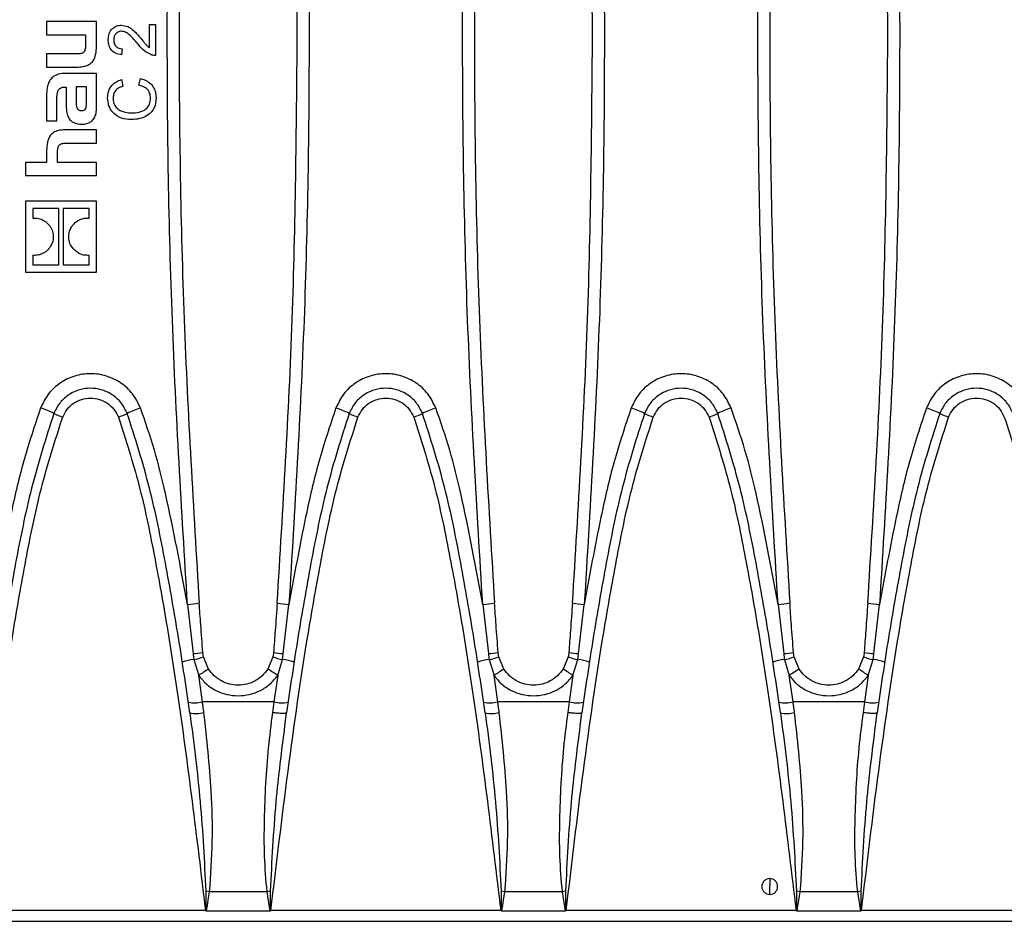
# Model space of a CAD drawing. Units: millimetres. Extents: x 63 to 2101, y 35 to 1370.
# Drawn here: x 1357 to 1441, y 719 to 795 of the extents above; entities that cross this region are included whole.
import ezdxf

# ---------------------------------------------------------------- set-up
doc = ezdxf.new("R2010")
doc.units = ezdxf.units.MM
doc.header["$LTSCALE"] = 5

msp = doc.modelspace()

# ---------------------------------------------------------------- linework, layer by layer
at = {"color": 7, "linetype": 'Continuous', "lineweight": 25}
for p, q in [((1363.938, 795.325), (1359.72, 795.325)), ((1359.72, 795.325), (1359.72, 794.212)), ((1363.938, 793.228), (1363.938, 795.325)), ((1368.425, 795.072), (1368.938, 795.072)), ((1368.425, 793.115), (1368.425, 795.072)), ((1368.938, 795.072), (1368.938, 792.456)), ((1359.72, 794.212), (1363.01, 794.212)), ((1363.01, 794.212), (1363.01, 793.316)), ((1366.117, 793.02), (1366.066, 792.508)), ((1359.72, 792.587), (1359.72, 791.474)), ((1362.305, 792.587), (1359.72, 792.587)), ((1359.72, 791.474), (1362.393, 791.474)), ((1363.938, 790.93), (1361.296, 790.93)), ((1363.938, 787.938), (1363.938, 790.93)), ((1366.049, 790.405), (1366.17, 789.841)), ((1367.526, 789.944), (1367.657, 790.508)), ((1361.272, 789.778), (1361.376, 789.778)), ((1361.376, 789.778), (1361.376, 788.314)), ((1363.089, 789.786), (1362.217, 789.786)), ((1362.217, 789.786), (1362.217, 788.474)), ((1363.089, 788.394), (1363.089, 789.786)), ((1359.72, 789.194), (1359.72, 786.914)), ((1360.593, 786.914), (1360.593, 788.77)), ((1359.72, 786.914), (1360.593, 786.914)), ((1363.938, 786.152), (1361.264, 786.152)), ((1363.938, 785.032), (1363.938, 786.152)), ((1359.72, 784.392), (1359.72, 783.4)), ((1361.392, 785.032), (1363.938, 785.032)), ((1360.649, 783.4), (1360.649, 784.288)), ((1357.944, 783.4), (1357.944, 782.296)), ((1359.72, 783.4), (1357.944, 783.4)), ((1363.938, 783.4), (1360.649, 783.4)), ((1363.938, 782.296), (1363.938, 783.4)), ((1357.944, 782.296), (1363.938, 782.296)), ((1357.944, 780.107), (1357.944, 774.102)), ((1363.938, 780.107), (1357.944, 780.107)), ((1360.757, 779.497), (1358.558, 779.497)), ((1358.558, 779.497), (1358.558, 778.683)), ((1360.757, 774.712), (1360.757, 779.497)), ((1361.124, 779.497), (1361.124, 774.712)), ((1363.324, 779.497), (1361.124, 779.497)), ((1363.324, 778.679), (1363.324, 779.497)), ((1363.938, 774.102), (1363.938, 780.107)), ((1358.558, 775.53), (1358.558, 774.712)), ((1363.324, 774.712), (1363.324, 775.526)), ((1358.558, 774.712), (1360.757, 774.712)), ((1361.124, 774.712), (1363.324, 774.712)), ((1357.944, 774.102), (1363.938, 774.102)), ((1371.64, 745.975), (1372.117, 741.808)), ((1379.758, 741.808), (1380.236, 745.975)), ((1396.64, 745.975), (1397.117, 741.808)), ((1404.758, 741.808), (1405.236, 745.975)), ((1421.64, 745.975), (1422.117, 741.808)), ((1429.758, 741.808), (1430.236, 745.975)), ((1372.19, 741.316), (1372.595, 739.96)), ((1373.431, 740.497), (1372.998, 741.545)), ((1378.877, 741.545), (1378.445, 740.497)), ((1379.281, 739.96), (1379.686, 741.316)), ((1397.19, 741.316), (1397.595, 739.96)), ((1398.431, 740.497), (1397.998, 741.545)), ((1403.877, 741.545), (1403.445, 740.497)), ((1404.281, 739.96), (1404.686, 741.316)), ((1422.19, 741.316), (1422.595, 739.96)), ((1423.431, 740.497), (1422.998, 741.545)), ((1428.877, 741.545), (1428.445, 740.497)), ((1429.281, 739.96), (1429.686, 741.316)), ((1372.907, 737.72), (1372.595, 739.96)), ((1379.281, 739.96), (1378.968, 737.72)), ((1397.907, 737.72), (1397.595, 739.96)), ((1404.281, 739.96), (1403.968, 737.72)), ((1422.907, 737.72), (1422.595, 739.96)), ((1429.281, 739.96), (1428.968, 737.72)), ((1378.968, 737.72), (1372.907, 737.72)), ((1378.968, 737.72), (1378.836, 736.816)), ((1403.968, 737.72), (1397.907, 737.72)), ((1403.968, 737.72), (1403.836, 736.816)), ((1428.968, 737.72), (1422.907, 737.72)), ((1428.968, 737.72), (1428.836, 736.816)), ((1379.899, 735.701), (1380.024, 736.787)), ((1380.024, 736.787), (1379.97, 736.763)), ((1404.899, 735.701), (1405.024, 736.787)), ((1405.024, 736.787), (1404.97, 736.763)), ((1429.899, 735.701), (1430.024, 736.787)), ((1430.024, 736.787), (1429.97, 736.763)), ((1420.938, 722.756), (1420.938, 722.144)), ((1420.938, 721.418), (1420.938, 722.144)), ((1373.521, 721.653), (1373.196, 721.702)), ((1378.355, 721.653), (1373.521, 721.653)), ((1378.679, 721.702), (1378.355, 721.653)), ((1378.355, 721.653), (1378.624, 720.01)), ((1378.672, 720.028), (1378.679, 721.702)), ((1398.521, 721.653), (1398.196, 721.702)), ((1403.355, 721.653), (1398.521, 721.653)), ((1403.679, 721.702), (1403.355, 721.653)), ((1403.355, 721.653), (1403.624, 720.01)), ((1403.672, 720.028), (1403.679, 721.702)), ((1423.521, 721.653), (1423.196, 721.702)), ((1428.355, 721.653), (1423.521, 721.653)), ((1428.679, 721.702), (1428.355, 721.653)), ((1428.355, 721.653), (1428.624, 720.01)), ((1428.672, 720.028), (1428.679, 721.702)), ((1373.166, 720.065), (1353.709, 720.065)), ((1378.624, 720.01), (1373.251, 720.01)), ((1398.166, 720.065), (1378.709, 720.065)), ((1403.624, 720.01), (1398.251, 720.01)), ((1423.166, 720.065), (1403.709, 720.065)), ((1428.624, 720.01), (1423.251, 720.01)), ((1448.166, 720.065), (1428.709, 720.065)), ((1002.11, 719.144), (1499.766, 719.144))]:
    msp.add_line(p, q, dxfattribs=at)
for centre, radius, start, end in [((1355.983, 753.457), 9.721, 63.40512, 70.57274), ((1363.185, 767.815), 6.342, 243.28616, 250.61295), ((1363.69, 767.815), 6.342, 289.38705, 296.71384), ((1370.893, 753.457), 9.721, 109.42726, 116.59488), ((1380.983, 753.457), 9.721, 63.40512, 70.57274), ((1388.185, 767.815), 6.342, 243.28616, 250.61295), ((1388.69, 767.815), 6.342, 289.38705, 296.71384), ((1395.893, 753.457), 9.721, 109.42726, 116.59488), ((1405.983, 753.457), 9.721, 63.40512, 70.57274), ((1413.185, 767.815), 6.342, 243.28616, 250.61295), ((1413.69, 767.815), 6.342, 289.38705, 296.71384), ((1420.893, 753.457), 9.721, 109.42726, 116.59488), ((1430.983, 753.457), 9.721, 63.40512, 70.57274), ((1438.185, 767.815), 6.342, 243.28616, 250.61295), ((1371.542, 750.9), 4.926, 271.13251, 282.84246), ((1380.333, 750.9), 4.926, 257.15754, 268.86749), ((1396.542, 750.9), 4.926, 271.13251, 282.84246), ((1405.333, 750.9), 4.926, 257.15754, 268.86749), ((1421.542, 750.9), 4.926, 271.13251, 282.84246), ((1430.333, 750.9), 4.926, 257.15754, 268.86749), ((1371.946, 746.451), 4.647, 272.1103, 282.43478), ((1379.93, 746.451), 4.647, 257.56522, 267.8897), ((1396.946, 746.451), 4.647, 272.1103, 282.43478), ((1404.93, 746.451), 4.647, 257.56522, 267.8897), ((1421.946, 746.451), 4.647, 272.1103, 282.43478), ((1429.93, 746.451), 4.647, 257.56522, 267.8897), ((1372.621, 737.081), 4.257, 95.81843, 109.36994), ((1371.746, 744.425), 3.141, 278.12238, 293.50092), ((1380.13, 744.425), 3.141, 246.49908, 261.87762), ((1379.254, 737.081), 4.257, 70.63006, 84.18157), ((1397.621, 737.081), 4.257, 95.81843, 109.36994), ((1396.746, 744.425), 3.141, 278.12238, 293.50092), ((1405.13, 744.425), 3.141, 246.49908, 261.87762), ((1404.254, 737.081), 4.257, 70.63006, 84.18157), ((1422.621, 737.081), 4.257, 95.81843, 109.36994), ((1421.746, 744.425), 3.141, 278.12238, 293.50092), ((1430.13, 744.425), 3.141, 246.49908, 261.87762), ((1429.254, 737.081), 4.257, 70.63006, 84.18157), ((1385.459, 720.835), 23.049, 121.45638, 123.92498), ((1366.417, 720.835), 23.049, 56.07502, 58.54362), ((1410.459, 720.835), 23.049, 121.45638, 123.92498), ((1391.417, 720.835), 23.049, 56.07502, 58.54362), ((1435.459, 720.835), 23.049, 121.45638, 123.92498), ((1416.417, 720.835), 23.049, 56.07502, 58.54362), ((1372.267, 740.133), 2.497, 257.3521, 284.86699), ((1379.609, 740.133), 2.497, 255.13301, 282.6479), ((1397.267, 740.133), 2.497, 257.3521, 284.86699), ((1404.609, 740.133), 2.497, 255.13301, 282.6479), ((1422.267, 740.133), 2.497, 257.3521, 284.86699), ((1429.609, 740.133), 2.497, 255.13301, 282.6479), ((1372.383, 739.371), 2.638, 258.38089, 284.41228), ((1397.383, 739.371), 2.638, 258.38089, 284.41228), ((1422.383, 739.371), 2.638, 258.38089, 284.41228)]:
    msp.add_arc(centre, radius, start, end, dxfattribs=at)
for points, knots in [([(1371.64, 745.975), (1371.154, 753.997), (1370.181, 770.033), (1369.816, 794.15), (1370.182, 818.264), (1371.154, 834.294), (1371.64, 842.313)], [0, 0, 0, 0, 0.250153, 0.500089, 0.749933, 1, 1, 1, 1]), ([(1372.637, 842.19), (1372.152, 834.189), (1371.181, 818.199), (1370.816, 794.15), (1371.181, 770.097), (1372.152, 754.102), (1372.637, 746.098)], [0, 0, 0, 0, 0.250163, 0.499911, 0.749746, 1, 1, 1, 1]), ([(1380.938, 794.144), (1380.867, 802.157), (1380.725, 818.195), (1379.734, 834.188), (1379.238, 842.19)], [0, 0, 0, 0, 0.4995829, 1, 1, 1, 1]), ([(1380.236, 842.313), (1380.722, 834.294), (1381.694, 818.264), (1382.06, 794.15), (1381.694, 770.033), (1380.722, 753.997), (1380.236, 745.975)], [0, 0, 0, 0, 0.2500648, 0.4999114, 0.749844, 1, 1, 1, 1]), ([(1396.64, 745.975), (1396.154, 753.997), (1395.181, 770.033), (1394.816, 794.15), (1395.182, 818.264), (1396.154, 834.294), (1396.64, 842.313)], [0, 0, 0, 0, 0.250153, 0.500089, 0.749933, 1, 1, 1, 1]), ([(1397.637, 842.19), (1397.152, 834.189), (1396.181, 818.199), (1395.816, 794.15), (1396.181, 770.097), (1397.152, 754.102), (1397.637, 746.098)], [0, 0, 0, 0, 0.250163, 0.499911, 0.749746, 1, 1, 1, 1]), ([(1405.938, 794.144), (1405.867, 802.157), (1405.725, 818.195), (1404.734, 834.188), (1404.238, 842.19)], [0, 0, 0, 0, 0.499583, 1, 1, 1, 1]), ([(1405.236, 842.313), (1405.722, 834.294), (1406.694, 818.264), (1407.06, 794.15), (1406.694, 770.033), (1405.722, 753.997), (1405.236, 745.975)], [0, 0, 0, 0, 0.250065, 0.499911, 0.749844, 1, 1, 1, 1]), ([(1421.64, 745.975), (1421.154, 753.997), (1420.181, 770.033), (1419.816, 794.15), (1420.182, 818.264), (1421.154, 834.294), (1421.64, 842.313)], [0, 0, 0, 0, 0.2501534, 0.5000886, 0.7499326, 1, 1, 1, 1]), ([(1422.637, 842.19), (1422.152, 834.189), (1421.181, 818.199), (1420.816, 794.15), (1421.181, 770.097), (1422.152, 754.102), (1422.637, 746.098)], [0, 0, 0, 0, 0.250163, 0.499911, 0.749746, 1, 1, 1, 1]), ([(1430.938, 794.144), (1430.867, 802.157), (1430.725, 818.195), (1429.734, 834.188), (1429.238, 842.19)], [0, 0, 0, 0, 0.499583, 1, 1, 1, 1]), ([(1430.236, 842.313), (1430.722, 834.294), (1431.694, 818.264), (1432.06, 794.15), (1431.694, 770.033), (1430.722, 753.997), (1430.236, 745.975)], [0, 0, 0, 0, 0.250065, 0.499911, 0.749844, 1, 1, 1, 1]), ([(1364.938, 793.79), (1364.95, 793.964), (1364.974, 794.312), (1365.251, 794.729), (1365.632, 794.983), (1365.905, 795.008), (1366.042, 795.02)], [0, 0, 0, 0, 0.280482, 0.559644, 0.779749, 1, 1, 1, 1]), ([(1366.047, 794.508), (1365.945, 794.494), (1365.74, 794.467), (1365.526, 794.259), (1365.414, 794.019), (1365.404, 793.859), (1365.399, 793.778)], [0, 0, 0, 0, 0.27908, 0.558612, 0.779043, 1, 1, 1, 1]), ([(1366.042, 795.02), (1366.233, 794.993), (1366.616, 794.939), (1367.17, 794.509), (1367.488, 794.138), (1367.683, 793.911)], [0, 0, 0, 0, 0.278741, 0.558834, 1, 1, 1, 1]), ([(1367.442, 793.432), (1367.223, 793.688), (1366.919, 794.044), (1366.443, 794.437), (1366.179, 794.484), (1366.047, 794.508)], [0, 0, 0, 0, 0.5613127, 0.7813859, 1, 1, 1, 1]), ([(1366.066, 792.508), (1365.889, 792.537), (1365.534, 792.596), (1365.142, 792.94), (1364.961, 793.369), (1364.946, 793.649), (1364.938, 793.79)], [0, 0, 0, 0, 0.280235, 0.558893, 0.779132, 1, 1, 1, 1]), ([(1365.399, 793.778), (1365.408, 793.668), (1365.424, 793.447), (1365.604, 793.181), (1365.857, 793.039), (1366.031, 793.027), (1366.117, 793.02)], [0, 0, 0, 0, 0.28041, 0.559489, 0.779375, 1, 1, 1, 1]), ([(1367.683, 793.911), (1367.762, 793.815), (1367.891, 793.658), (1368.074, 793.441), (1368.234, 793.261), (1368.361, 793.164), (1368.425, 793.115)], [0, 0, 0, 0, 0.340038, 0.560063, 0.78009, 1, 1, 1, 1]), ([(1379.238, 746.098), (1379.734, 754.101), (1380.725, 770.093), (1380.867, 786.132), (1380.938, 794.144)], [0, 0, 0, 0, 0.500417, 1, 1, 1, 1]), ([(1404.238, 746.098), (1404.734, 754.101), (1405.725, 770.093), (1405.867, 786.132), (1405.938, 794.144)], [0, 0, 0, 0, 0.500417, 1, 1, 1, 1]), ([(1429.238, 746.098), (1429.734, 754.101), (1430.725, 770.093), (1430.867, 786.132), (1430.938, 794.144)], [0, 0, 0, 0, 0.500417, 1, 1, 1, 1]), ([(1363.01, 793.316), (1363.008, 793.242), (1363.006, 793.11), (1362.978, 792.931), (1362.923, 792.79), (1362.827, 792.685), (1362.689, 792.621), (1362.511, 792.59), (1362.379, 792.588), (1362.305, 792.587)], [0, 0, 0, 0, 0.182522, 0.328352, 0.44686, 0.5531, 0.672112, 0.817292, 1, 1, 1, 1]), ([(1362.393, 791.474), (1362.578, 791.482), (1362.916, 791.497), (1363.372, 791.676), (1363.718, 792.026), (1363.914, 792.57), (1363.929, 792.992), (1363.938, 793.228)], [0, 0, 0, 0, 0.205313, 0.374393, 0.531354, 0.738253, 1, 1, 1, 1]), ([(1368.582, 792.51), (1368.334, 792.638), (1367.888, 792.868), (1367.579, 793.259), (1367.442, 793.432)], [0, 0, 0, 0, 0.558359, 1, 1, 1, 1]), ([(1368.938, 792.456), (1368.87, 792.458), (1368.749, 792.46), (1368.633, 792.495), (1368.582, 792.51)], [0, 0, 0, 0, 0.559956, 1, 1, 1, 1]), ([(1361.296, 790.93), (1361.118, 790.92), (1360.785, 790.903), (1360.335, 790.714), (1359.977, 790.369), (1359.752, 789.838), (1359.732, 789.422), (1359.72, 789.194)], [0, 0, 0, 0, 0.19928, 0.371497, 0.535023, 0.744981, 1, 1, 1, 1]), ([(1364.887, 788.863), (1364.901, 789.059), (1364.93, 789.451), (1365.22, 789.931), (1365.614, 790.252), (1365.904, 790.354), (1366.049, 790.405)], [0, 0, 0, 0, 0.2800806, 0.5594487, 0.7795488, 1, 1, 1, 1]), ([(1367.657, 790.508), (1367.862, 790.441), (1368.271, 790.309), (1368.718, 789.887), (1368.956, 789.38), (1368.978, 789.043), (1368.989, 788.875)], [0, 0, 0, 0, 0.280256, 0.559546, 0.779589, 1, 1, 1, 1]), ([(1360.593, 788.77), (1360.595, 788.888), (1360.598, 789.099), (1360.648, 789.381), (1360.747, 789.586), (1360.895, 789.708), (1361.072, 789.77), (1361.201, 789.775), (1361.272, 789.778)], [0, 0, 0, 0, 0.251323, 0.449606, 0.608563, 0.72362, 0.848978, 1, 1, 1, 1]), ([(1366.17, 789.841), (1366.046, 789.797), (1365.797, 789.709), (1365.513, 789.461), (1365.367, 789.147), (1365.354, 788.94), (1365.348, 788.836)], [0, 0, 0, 0, 0.280553, 0.559739, 0.779654, 1, 1, 1, 1]), ([(1368.528, 788.822), (1368.513, 788.976), (1368.483, 789.283), (1368.144, 789.75), (1367.76, 789.87), (1367.526, 789.944)], [0, 0, 0, 0, 0.280711, 0.560905, 1, 1, 1, 1]), ([(1366.908, 787.02), (1366.62, 787.042), (1366.044, 787.085), (1365.337, 787.531), (1364.949, 788.185), (1364.908, 788.637), (1364.887, 788.863)], [0, 0, 0, 0, 0.280492, 0.55957, 0.779615, 1, 1, 1, 1]), ([(1365.348, 788.836), (1365.358, 788.695), (1365.377, 788.412), (1365.592, 788.035), (1366.084, 787.647), (1366.567, 787.61), (1366.906, 787.585)], [0, 0, 0, 0, 0.187223, 0.373906, 0.560736, 1, 1, 1, 1]), ([(1366.906, 787.585), (1367.121, 787.596), (1367.549, 787.618), (1368.124, 787.851), (1368.469, 788.315), (1368.508, 788.653), (1368.528, 788.822)], [0, 0, 0, 0, 0.281245, 0.560716, 0.780138, 1, 1, 1, 1]), ([(1368.989, 788.875), (1368.967, 788.575), (1368.923, 787.977), (1368.316, 787.346), (1367.603, 787.07), (1367.14, 787.037), (1366.908, 787.02)], [0, 0, 0, 0, 0.279955, 0.558088, 0.778912, 1, 1, 1, 1]), ([(1361.376, 788.314), (1361.382, 788.117), (1361.392, 787.762), (1361.51, 787.284), (1361.726, 786.946), (1362.015, 786.749), (1362.348, 786.648), (1362.59, 786.639), (1362.721, 786.634)], [0, 0, 0, 0, 0.237506, 0.427571, 0.586904, 0.708349, 0.842213, 1, 1, 1, 1]), ([(1362.217, 788.474), (1362.218, 788.394), (1362.221, 788.252), (1362.255, 788.06), (1362.323, 787.92), (1362.425, 787.835), (1362.548, 787.792), (1362.639, 787.788), (1362.689, 787.786)], [0, 0, 0, 0, 0.2465131, 0.4430751, 0.6024345, 0.7187883, 0.8461268, 1, 1, 1, 1]), ([(1362.689, 787.786), (1362.729, 787.787), (1362.801, 787.79), (1362.898, 787.818), (1362.974, 787.867), (1363.048, 787.967), (1363.087, 788.15), (1363.089, 788.305), (1363.089, 788.394)], [0, 0, 0, 0, 0.1398391, 0.254123, 0.3538326, 0.4520829, 0.6848861, 1, 1, 1, 1]), ([(1362.721, 786.634), (1362.856, 786.641), (1363.109, 786.656), (1363.452, 786.803), (1363.728, 787.064), (1363.91, 787.458), (1363.928, 787.77), (1363.938, 787.938)], [0, 0, 0, 0, 0.198647, 0.373717, 0.540857, 0.751414, 1, 1, 1, 1]), ([(1361.264, 786.152), (1361.08, 786.145), (1360.744, 786.13), (1360.289, 785.952), (1359.942, 785.603), (1359.744, 785.056), (1359.729, 784.63), (1359.72, 784.392)], [0, 0, 0, 0, 0.203659, 0.371949, 0.528665, 0.736115, 1, 1, 1, 1]), ([(1360.649, 784.288), (1360.65, 784.362), (1360.653, 784.496), (1360.687, 784.677), (1360.75, 784.82), (1360.854, 784.927), (1360.999, 784.994), (1361.183, 785.028), (1361.318, 785.031), (1361.392, 785.032)], [0, 0, 0, 0, 0.17815, 0.322383, 0.442175, 0.551842, 0.674383, 0.820511, 1, 1, 1, 1]), ([(1358.558, 778.683), (1358.717, 778.682), (1359.031, 778.68), (1359.571, 778.481), (1359.842, 778.179), (1360.009, 777.993)], [0, 0, 0, 0, 0.284178, 0.559669, 1, 1, 1, 1]), ([(1361.82, 777.913), (1361.919, 778.049), (1362.115, 778.317), (1362.515, 778.562), (1362.926, 778.688), (1363.19, 778.682), (1363.324, 778.679)], [0, 0, 0, 0, 0.28233, 0.557096, 0.774701, 1, 1, 1, 1]), ([(1360.009, 777.993), (1360.092, 777.85), (1360.263, 777.557), (1360.298, 777.079), (1360.241, 776.645), (1360.121, 776.411), (1360.062, 776.296)], [0, 0, 0, 0, 0.2745565, 0.5609854, 0.7852977, 1, 1, 1, 1]), ([(1361.872, 776.216), (1361.789, 776.359), (1361.619, 776.652), (1361.583, 777.131), (1361.641, 777.564), (1361.761, 777.799), (1361.82, 777.913)], [0, 0, 0, 0, 0.274581, 0.561033, 0.785336, 1, 1, 1, 1]), ([(1360.062, 776.296), (1359.963, 776.16), (1359.766, 775.892), (1359.367, 775.647), (1358.956, 775.522), (1358.692, 775.527), (1358.558, 775.53)], [0, 0, 0, 0, 0.282349, 0.557149, 0.774751, 1, 1, 1, 1]), ([(1363.324, 775.526), (1363.164, 775.527), (1362.851, 775.529), (1362.31, 775.728), (1362.039, 776.03), (1361.872, 776.216)], [0, 0, 0, 0, 0.284184, 0.559664, 1, 1, 1, 1]), ([(1367.66, 762.625), (1367.459, 763.032), (1367.057, 763.847), (1366.031, 764.774), (1364.799, 765.374), (1363.439, 765.578), (1362.079, 765.374), (1360.846, 764.775), (1359.819, 763.848), (1359.417, 763.032), (1359.216, 762.625)], [0, 0, 0, 0, 0.124877, 0.249831, 0.374841, 0.499884, 0.624939, 0.749982, 0.874994, 1, 1, 1, 1]), ([(1392.66, 762.625), (1392.459, 763.032), (1392.057, 763.847), (1391.031, 764.774), (1389.799, 765.374), (1388.439, 765.578), (1387.079, 765.374), (1385.846, 764.775), (1384.819, 763.848), (1384.417, 763.032), (1384.216, 762.625)], [0, 0, 0, 0, 0.124877, 0.2498311, 0.3748409, 0.4998842, 0.6249386, 0.7499825, 0.8749942, 1, 1, 1, 1]), ([(1417.66, 762.625), (1417.459, 763.032), (1417.057, 763.847), (1416.031, 764.774), (1414.799, 765.374), (1413.439, 765.578), (1412.079, 765.374), (1410.846, 764.775), (1409.819, 763.848), (1409.417, 763.032), (1409.216, 762.625)], [0, 0, 0, 0, 0.124877, 0.249831, 0.374841, 0.499884, 0.624939, 0.749982, 0.874994, 1, 1, 1, 1]), ([(1442.66, 762.625), (1442.459, 763.032), (1442.057, 763.847), (1441.031, 764.774), (1439.799, 765.374), (1438.439, 765.578), (1437.079, 765.374), (1435.846, 764.775), (1434.819, 763.848), (1434.417, 763.032), (1434.216, 762.625)], [0, 0, 0, 0, 0.124877, 0.249831, 0.374841, 0.499884, 0.624939, 0.749982, 0.874994, 1, 1, 1, 1]), ([(1366.541, 762.15), (1366.379, 762.474), (1366.062, 763.105), (1365.264, 763.784), (1364.373, 764.187), (1363.439, 764.315), (1362.504, 764.187), (1361.612, 763.785), (1360.814, 763.106), (1360.497, 762.474), (1360.334, 762.15)], [0, 0, 0, 0, 0.135383, 0.263828, 0.385329, 0.499884, 0.614495, 0.736054, 0.864558, 1, 1, 1, 1]), ([(1391.541, 762.15), (1391.379, 762.474), (1391.062, 763.105), (1390.264, 763.784), (1389.373, 764.187), (1388.439, 764.315), (1387.504, 764.187), (1386.612, 763.785), (1385.814, 763.106), (1385.497, 762.474), (1385.334, 762.15)], [0, 0, 0, 0, 0.135383, 0.263828, 0.385329, 0.499884, 0.614495, 0.736054, 0.864558, 1, 1, 1, 1]), ([(1416.541, 762.15), (1416.379, 762.474), (1416.062, 763.105), (1415.264, 763.784), (1414.373, 764.187), (1413.439, 764.315), (1412.504, 764.187), (1411.612, 763.785), (1410.814, 763.106), (1410.497, 762.474), (1410.334, 762.15)], [0, 0, 0, 0, 0.135383, 0.263828, 0.385329, 0.499884, 0.614495, 0.736054, 0.864558, 1, 1, 1, 1]), ([(1441.541, 762.15), (1441.379, 762.474), (1441.062, 763.105), (1440.264, 763.784), (1439.373, 764.187), (1438.439, 764.315), (1437.504, 764.187), (1436.612, 763.785), (1435.814, 763.106), (1435.497, 762.474), (1435.334, 762.15)], [0, 0, 0, 0, 0.135383, 0.263828, 0.385329, 0.499884, 0.614495, 0.736054, 0.864558, 1, 1, 1, 1]), ([(1361.08, 761.832), (1361.192, 762.06), (1361.416, 762.516), (1361.99, 763.035), (1362.678, 763.371), (1363.439, 763.485), (1364.199, 763.371), (1364.887, 763.035), (1365.46, 762.515), (1365.684, 762.06), (1365.796, 761.832)], [0, 0, 0, 0, 0.125009, 0.250022, 0.375065, 0.500116, 0.625156, 0.750165, 0.87512, 1, 1, 1, 1]), ([(1386.08, 761.832), (1386.192, 762.06), (1386.416, 762.516), (1386.99, 763.035), (1387.678, 763.371), (1388.439, 763.485), (1389.199, 763.371), (1389.887, 763.035), (1390.46, 762.515), (1390.684, 762.06), (1390.796, 761.832)], [0, 0, 0, 0, 0.1250091, 0.250022, 0.3750646, 0.5001161, 0.6251564, 0.7501649, 0.8751199, 1, 1, 1, 1]), ([(1411.08, 761.832), (1411.192, 762.06), (1411.416, 762.516), (1411.99, 763.035), (1412.678, 763.371), (1413.439, 763.485), (1414.199, 763.371), (1414.887, 763.035), (1415.46, 762.515), (1415.684, 762.06), (1415.796, 761.832)], [0, 0, 0, 0, 0.125009, 0.250022, 0.375065, 0.500116, 0.625156, 0.750165, 0.87512, 1, 1, 1, 1]), ([(1436.08, 761.832), (1436.192, 762.06), (1436.416, 762.516), (1436.99, 763.035), (1437.678, 763.371), (1438.439, 763.485), (1439.199, 763.371), (1439.887, 763.035), (1440.46, 762.515), (1440.684, 762.06), (1440.796, 761.832)], [0, 0, 0, 0, 0.125009, 0.250022, 0.375065, 0.500116, 0.625156, 0.750165, 0.87512, 1, 1, 1, 1]), ([(1360.334, 762.15), (1359.664, 760.05), (1358.337, 755.891), (1357.081, 749.497), (1355.961, 743.149), (1355.336, 738.906), (1355.024, 736.787)], [0, 0, 0, 0, 0.254474, 0.503974, 0.75223, 1, 1, 1, 1]), ([(1359.216, 762.625), (1358.705, 761.103), (1357.685, 758.065), (1356.422, 752.486), (1355.686, 748.445), (1355.236, 745.975)], [0, 0, 0, 0, 0.280726, 0.560386, 1, 1, 1, 1]), ([(1371.852, 736.787), (1371.54, 738.906), (1370.915, 743.149), (1369.795, 749.497), (1368.539, 755.891), (1367.211, 760.05), (1366.541, 762.15)], [0, 0, 0, 0, 0.24777, 0.496026, 0.745526, 1, 1, 1, 1]), ([(1371.64, 745.975), (1371.064, 749.119), (1370.263, 753.497), (1368.895, 759.05), (1368.072, 761.432), (1367.66, 762.625)], [0, 0, 0, 0, 0.559398, 0.779217, 1, 1, 1, 1]), ([(1385.334, 762.15), (1384.664, 760.05), (1383.337, 755.891), (1382.081, 749.497), (1380.961, 743.149), (1380.336, 738.906), (1380.024, 736.787)], [0, 0, 0, 0, 0.2544744, 0.5039739, 0.7522299, 1, 1, 1, 1]), ([(1384.216, 762.625), (1383.705, 761.103), (1382.685, 758.065), (1381.422, 752.486), (1380.686, 748.445), (1380.236, 745.975)], [0, 0, 0, 0, 0.280726, 0.560386, 1, 1, 1, 1]), ([(1396.852, 736.787), (1396.54, 738.906), (1395.915, 743.149), (1394.795, 749.497), (1393.539, 755.891), (1392.211, 760.05), (1391.541, 762.15)], [0, 0, 0, 0, 0.24777, 0.496026, 0.745526, 1, 1, 1, 1]), ([(1396.64, 745.975), (1396.064, 749.119), (1395.263, 753.497), (1393.895, 759.05), (1393.072, 761.432), (1392.66, 762.625)], [0, 0, 0, 0, 0.559398, 0.779217, 1, 1, 1, 1]), ([(1410.334, 762.15), (1409.664, 760.05), (1408.337, 755.891), (1407.081, 749.497), (1405.961, 743.149), (1405.336, 738.906), (1405.024, 736.787)], [0, 0, 0, 0, 0.254474, 0.503974, 0.75223, 1, 1, 1, 1]), ([(1409.216, 762.625), (1408.705, 761.103), (1407.685, 758.065), (1406.422, 752.486), (1405.686, 748.445), (1405.236, 745.975)], [0, 0, 0, 0, 0.2807259, 0.5603859, 1, 1, 1, 1]), ([(1421.852, 736.787), (1421.54, 738.906), (1420.915, 743.149), (1419.795, 749.497), (1418.539, 755.891), (1417.211, 760.05), (1416.541, 762.15)], [0, 0, 0, 0, 0.2477701, 0.4960261, 0.7455255, 1, 1, 1, 1]), ([(1421.64, 745.975), (1421.064, 749.119), (1420.263, 753.497), (1418.895, 759.05), (1418.072, 761.432), (1417.66, 762.625)], [0, 0, 0, 0, 0.559398, 0.779217, 1, 1, 1, 1]), ([(1435.334, 762.15), (1434.664, 760.05), (1433.337, 755.891), (1432.081, 749.497), (1430.961, 743.149), (1430.336, 738.906), (1430.024, 736.787)], [0, 0, 0, 0, 0.2544744, 0.5039739, 0.7522299, 1, 1, 1, 1]), ([(1434.216, 762.625), (1433.705, 761.103), (1432.685, 758.065), (1431.422, 752.486), (1430.686, 748.445), (1430.236, 745.975)], [0, 0, 0, 0, 0.280726, 0.560386, 1, 1, 1, 1]), ([(1353.709, 720.065), (1354.177, 723.997), (1355.111, 731.856), (1356.531, 741.755), (1357.948, 749.74), (1359.17, 755.868), (1360.442, 759.84), (1361.08, 761.832)], [0, 0, 0, 0, 0.279941, 0.559586, 0.706009, 0.852547, 1, 1, 1, 1]), ([(1365.796, 761.832), (1366.409, 759.932), (1367.631, 756.142), (1368.819, 750.295), (1369.877, 744.45), (1371.446, 734.382), (1372.424, 726.242), (1373.166, 720.065)], [0, 0, 0, 0, 0.140791, 0.280687, 0.420457, 0.560245, 1, 1, 1, 1]), ([(1378.709, 720.065), (1379.177, 723.997), (1380.111, 731.856), (1381.531, 741.755), (1382.948, 749.74), (1384.17, 755.868), (1385.442, 759.84), (1386.08, 761.832)], [0, 0, 0, 0, 0.279941, 0.559586, 0.706009, 0.852547, 1, 1, 1, 1]), ([(1390.796, 761.832), (1391.409, 759.932), (1392.631, 756.142), (1393.819, 750.295), (1394.877, 744.45), (1396.446, 734.382), (1397.424, 726.242), (1398.166, 720.065)], [0, 0, 0, 0, 0.140791, 0.280687, 0.420457, 0.560245, 1, 1, 1, 1]), ([(1403.709, 720.065), (1404.177, 723.997), (1405.111, 731.856), (1406.531, 741.755), (1407.948, 749.74), (1409.17, 755.868), (1410.442, 759.84), (1411.08, 761.832)], [0, 0, 0, 0, 0.279941, 0.559586, 0.706009, 0.852547, 1, 1, 1, 1]), ([(1415.796, 761.832), (1416.409, 759.932), (1417.631, 756.142), (1418.819, 750.295), (1419.877, 744.45), (1421.446, 734.382), (1422.424, 726.242), (1423.166, 720.065)], [0, 0, 0, 0, 0.140791, 0.280687, 0.420457, 0.560245, 1, 1, 1, 1]), ([(1428.709, 720.065), (1429.177, 723.997), (1430.111, 731.856), (1431.531, 741.755), (1432.948, 749.74), (1434.17, 755.868), (1435.442, 759.84), (1436.08, 761.832)], [0, 0, 0, 0, 0.279941, 0.559586, 0.706009, 0.852547, 1, 1, 1, 1]), ([(1440.796, 761.832), (1441.409, 759.932), (1442.631, 756.142), (1443.819, 750.295), (1444.877, 744.45), (1446.446, 734.382), (1447.424, 726.242), (1448.166, 720.065)], [0, 0, 0, 0, 0.140791, 0.280687, 0.420457, 0.560245, 1, 1, 1, 1]), ([(1372.947, 741.914), (1372.887, 742.695), (1372.781, 744.089), (1372.681, 745.484), (1372.637, 746.098)], [0, 0, 0, 0, 0.56, 1, 1, 1, 1]), ([(1379.238, 746.098), (1379.182, 745.317), (1379.082, 743.922), (1378.976, 742.527), (1378.929, 741.914)], [0, 0, 0, 0, 0.56, 1, 1, 1, 1]), ([(1397.947, 741.914), (1397.887, 742.695), (1397.781, 744.089), (1397.681, 745.484), (1397.637, 746.098)], [0, 0, 0, 0, 0.56, 1, 1, 1, 1]), ([(1404.238, 746.098), (1404.182, 745.317), (1404.082, 743.922), (1403.976, 742.527), (1403.929, 741.914)], [0, 0, 0, 0, 0.56, 1, 1, 1, 1]), ([(1422.947, 741.914), (1422.887, 742.695), (1422.781, 744.089), (1422.681, 745.484), (1422.637, 746.098)], [0, 0, 0, 0, 0.56, 1, 1, 1, 1]), ([(1429.238, 746.098), (1429.182, 745.317), (1429.082, 743.922), (1428.976, 742.527), (1428.929, 741.914)], [0, 0, 0, 0, 0.56, 1, 1, 1, 1]), ([(1372.998, 741.545), (1372.986, 741.613), (1372.963, 741.735), (1372.952, 741.859), (1372.947, 741.914)], [0, 0, 0, 0, 0.55994, 1, 1, 1, 1]), ([(1378.929, 741.914), (1378.922, 741.844), (1378.911, 741.72), (1378.888, 741.598), (1378.877, 741.545)], [0, 0, 0, 0, 0.55994, 1, 1, 1, 1]), ([(1397.998, 741.545), (1397.986, 741.613), (1397.963, 741.735), (1397.952, 741.859), (1397.947, 741.914)], [0, 0, 0, 0, 0.55994, 1, 1, 1, 1]), ([(1403.929, 741.914), (1403.922, 741.844), (1403.911, 741.72), (1403.888, 741.598), (1403.877, 741.545)], [0, 0, 0, 0, 0.5599402, 1, 1, 1, 1]), ([(1422.998, 741.545), (1422.986, 741.613), (1422.963, 741.735), (1422.952, 741.859), (1422.947, 741.914)], [0, 0, 0, 0, 0.55994, 1, 1, 1, 1]), ([(1428.929, 741.914), (1428.922, 741.844), (1428.911, 741.72), (1428.888, 741.598), (1428.877, 741.545)], [0, 0, 0, 0, 0.55994, 1, 1, 1, 1]), ([(1372.117, 741.808), (1372.129, 741.716), (1372.149, 741.551), (1372.177, 741.388), (1372.19, 741.316)], [0, 0, 0, 0, 0.559983, 1, 1, 1, 1]), ([(1379.686, 741.316), (1379.702, 741.407), (1379.73, 741.571), (1379.75, 741.735), (1379.758, 741.808)], [0, 0, 0, 0, 0.559983, 1, 1, 1, 1]), ([(1397.117, 741.808), (1397.129, 741.716), (1397.149, 741.551), (1397.177, 741.388), (1397.19, 741.316)], [0, 0, 0, 0, 0.559983, 1, 1, 1, 1]), ([(1404.686, 741.316), (1404.702, 741.407), (1404.73, 741.571), (1404.75, 741.735), (1404.758, 741.808)], [0, 0, 0, 0, 0.559983, 1, 1, 1, 1]), ([(1422.117, 741.808), (1422.129, 741.716), (1422.149, 741.551), (1422.177, 741.388), (1422.19, 741.316)], [0, 0, 0, 0, 0.559983, 1, 1, 1, 1]), ([(1429.686, 741.316), (1429.702, 741.407), (1429.73, 741.571), (1429.75, 741.735), (1429.758, 741.808)], [0, 0, 0, 0, 0.559983, 1, 1, 1, 1]), ([(1378.445, 740.497), (1378.294, 740.3), (1377.993, 739.905), (1377.375, 739.478), (1376.68, 739.205), (1375.937, 739.113), (1375.195, 739.206), (1374.714, 739.393), (1374.459, 739.534), (1374.348, 739.598), (1374.156, 739.725), (1373.804, 740.005), (1373.581, 740.299), (1373.431, 740.497)], [0, 0, 0, 0, 0.1248952, 0.2499836, 0.3749518, 0.5000235, 0.624763, 0.7498208, 0.7583728, 0.7727637, 0.8143478, 0.8751298, 1, 1, 1, 1]), ([(1403.445, 740.497), (1403.294, 740.3), (1402.993, 739.905), (1402.375, 739.478), (1401.68, 739.205), (1400.937, 739.113), (1400.195, 739.206), (1399.714, 739.393), (1399.459, 739.534), (1399.348, 739.598), (1399.156, 739.725), (1398.804, 740.005), (1398.581, 740.299), (1398.431, 740.497)], [0, 0, 0, 0, 0.1248952, 0.2499836, 0.3749518, 0.5000235, 0.624763, 0.7498208, 0.7583728, 0.7727637, 0.8143478, 0.8751298, 1, 1, 1, 1]), ([(1428.445, 740.497), (1428.294, 740.3), (1427.993, 739.905), (1427.375, 739.478), (1426.68, 739.205), (1425.937, 739.113), (1425.195, 739.206), (1424.714, 739.393), (1424.459, 739.534), (1424.348, 739.598), (1424.156, 739.725), (1423.804, 740.005), (1423.581, 740.299), (1423.431, 740.497)], [0, 0, 0, 0, 0.124895, 0.249984, 0.374952, 0.500024, 0.624763, 0.749821, 0.758373, 0.772764, 0.814348, 0.87513, 1, 1, 1, 1]), ([(1372.595, 739.96), (1372.8, 739.706), (1373.21, 739.197), (1374.04, 738.658), (1374.961, 738.318), (1375.939, 738.205), (1376.917, 738.319), (1377.839, 738.659), (1378.667, 739.199), (1379.076, 739.707), (1379.281, 739.96)], [0, 0, 0, 0, 0.1249166, 0.2500203, 0.3751756, 0.5000552, 0.6252286, 0.7502979, 0.8754092, 1, 1, 1, 1]), ([(1397.595, 739.96), (1397.8, 739.706), (1398.21, 739.197), (1399.04, 738.658), (1399.961, 738.318), (1400.939, 738.205), (1401.917, 738.319), (1402.839, 738.659), (1403.667, 739.199), (1404.076, 739.707), (1404.281, 739.96)], [0, 0, 0, 0, 0.1249166, 0.2500203, 0.3751756, 0.5000552, 0.6252286, 0.7502979, 0.8754092, 1, 1, 1, 1]), ([(1422.595, 739.96), (1422.8, 739.706), (1423.21, 739.197), (1424.04, 738.658), (1424.961, 738.318), (1425.939, 738.205), (1426.917, 738.319), (1427.839, 738.659), (1428.667, 739.199), (1429.076, 739.707), (1429.281, 739.96)], [0, 0, 0, 0, 0.1249166, 0.2500203, 0.3751756, 0.5000552, 0.6252286, 0.7502979, 0.8754092, 1, 1, 1, 1]), ([(1373.039, 736.816), (1373.015, 736.985), (1372.971, 737.286), (1372.927, 737.587), (1372.907, 737.72)], [0, 0, 0, 0, 0.56, 1, 1, 1, 1]), ([(1398.039, 736.816), (1398.015, 736.985), (1397.971, 737.286), (1397.927, 737.587), (1397.907, 737.72)], [0, 0, 0, 0, 0.56, 1, 1, 1, 1]), ([(1423.039, 736.816), (1423.015, 736.985), (1422.971, 737.286), (1422.927, 737.587), (1422.907, 737.72)], [0, 0, 0, 0, 0.56, 1, 1, 1, 1]), ([(1371.851, 736.787), (1372.173, 734.276), (1372.815, 729.263), (1373.07, 724.219), (1373.196, 721.702)], [0, 0, 0, 0, 0.500851, 1, 1, 1, 1]), ([(1373.521, 721.653), (1373.619, 723.072), (1373.817, 725.908), (1373.675, 730.987), (1373.281, 734.604), (1373.039, 736.816)], [0, 0, 0, 0, 0.2800588, 0.5596068, 1, 1, 1, 1]), ([(1378.836, 736.816), (1378.709, 735.819), (1378.453, 733.825), (1378.235, 730.785), (1378.128, 727.727), (1378.098, 724.668), (1378.27, 722.652), (1378.355, 721.653)], [0, 0, 0, 0, 0.199081, 0.398129, 0.601667, 0.80279, 1, 1, 1, 1]), ([(1379.97, 736.763), (1379.961, 736.758), (1379.941, 736.745), (1379.827, 736.738), (1379.676, 736.737), (1379.486, 736.746), (1379.212, 736.768), (1378.984, 736.797), (1378.836, 736.816)], [0, 0, 0, 0, 0.1092872, 0.2602018, 0.4142458, 0.5682903, 0.7192065, 1, 1, 1, 1]), ([(1396.851, 736.787), (1397.173, 734.276), (1397.815, 729.263), (1398.07, 724.219), (1398.196, 721.702)], [0, 0, 0, 0, 0.500851, 1, 1, 1, 1]), ([(1398.521, 721.653), (1398.619, 723.072), (1398.817, 725.908), (1398.675, 730.987), (1398.281, 734.604), (1398.039, 736.816)], [0, 0, 0, 0, 0.280059, 0.559607, 1, 1, 1, 1]), ([(1403.836, 736.816), (1403.709, 735.819), (1403.453, 733.825), (1403.235, 730.785), (1403.128, 727.727), (1403.098, 724.668), (1403.27, 722.652), (1403.355, 721.653)], [0, 0, 0, 0, 0.199081, 0.398129, 0.601667, 0.80279, 1, 1, 1, 1]), ([(1404.97, 736.763), (1404.961, 736.758), (1404.941, 736.745), (1404.827, 736.738), (1404.676, 736.737), (1404.486, 736.746), (1404.212, 736.768), (1403.984, 736.797), (1403.836, 736.816)], [0, 0, 0, 0, 0.1092872, 0.2602018, 0.4142458, 0.5682903, 0.7192065, 1, 1, 1, 1]), ([(1421.851, 736.787), (1422.173, 734.276), (1422.815, 729.263), (1423.07, 724.219), (1423.196, 721.702)], [0, 0, 0, 0, 0.500851, 1, 1, 1, 1]), ([(1423.521, 721.653), (1423.619, 723.072), (1423.817, 725.908), (1423.675, 730.987), (1423.281, 734.604), (1423.039, 736.816)], [0, 0, 0, 0, 0.2800588, 0.5596068, 1, 1, 1, 1]), ([(1428.836, 736.816), (1428.709, 735.819), (1428.453, 733.825), (1428.235, 730.785), (1428.128, 727.727), (1428.098, 724.668), (1428.27, 722.652), (1428.355, 721.653)], [0, 0, 0, 0, 0.199081, 0.398129, 0.601667, 0.80279, 1, 1, 1, 1]), ([(1429.97, 736.763), (1429.961, 736.758), (1429.941, 736.745), (1429.827, 736.738), (1429.676, 736.737), (1429.486, 736.746), (1429.212, 736.768), (1428.984, 736.797), (1428.836, 736.816)], [0, 0, 0, 0, 0.109287, 0.260202, 0.414246, 0.56829, 0.719206, 1, 1, 1, 1]), ([(1378.679, 721.702), (1378.804, 724.222), (1379.035, 728.902), (1379.626, 733.554), (1379.899, 735.701)], [0, 0, 0, 0, 0.538487, 1, 1, 1, 1]), ([(1403.679, 721.702), (1403.804, 724.222), (1404.035, 728.902), (1404.626, 733.554), (1404.899, 735.701)], [0, 0, 0, 0, 0.538487, 1, 1, 1, 1]), ([(1428.679, 721.702), (1428.804, 724.222), (1429.035, 728.902), (1429.626, 733.554), (1429.899, 735.701)], [0, 0, 0, 0, 0.538487, 1, 1, 1, 1]), ([(1420.938, 722.756), (1420.85, 722.746), (1420.674, 722.726), (1420.451, 722.571), (1420.303, 722.35), (1420.249, 722.087), (1420.302, 721.824), (1420.451, 721.603), (1420.674, 721.448), (1420.85, 721.428), (1420.938, 721.418)], [0, 0, 0, 0, 0.125092, 0.250075, 0.37497, 0.49985, 0.624826, 0.749904, 0.875009, 1, 1, 1, 1]), ([(1420.938, 721.418), (1421.025, 721.428), (1421.201, 721.449), (1421.424, 721.602), (1421.573, 721.824), (1421.626, 722.087), (1421.573, 722.349), (1421.425, 722.571), (1421.202, 722.725), (1421.026, 722.746), (1420.938, 722.756)], [0, 0, 0, 0, 0.124898, 0.249746, 0.374701, 0.499753, 0.625057, 0.749786, 0.874554, 1, 1, 1, 1]), ([(1373.196, 721.702), (1373.198, 721.389), (1373.202, 720.831), (1373.203, 720.273), (1373.204, 720.028)], [0, 0, 0, 0, 0.559998, 1, 1, 1, 1]), ([(1373.251, 720.01), (1373.303, 720.316), (1373.394, 720.863), (1373.482, 721.412), (1373.521, 721.653)], [0, 0, 0, 0, 0.559944, 1, 1, 1, 1]), ([(1398.196, 721.702), (1398.198, 721.389), (1398.202, 720.831), (1398.203, 720.273), (1398.204, 720.028)], [0, 0, 0, 0, 0.5599977, 1, 1, 1, 1]), ([(1398.251, 720.01), (1398.303, 720.316), (1398.394, 720.863), (1398.482, 721.412), (1398.521, 721.653)], [0, 0, 0, 0, 0.5599442, 1, 1, 1, 1]), ([(1423.196, 721.702), (1423.198, 721.389), (1423.202, 720.831), (1423.203, 720.273), (1423.204, 720.028)], [0, 0, 0, 0, 0.559998, 1, 1, 1, 1]), ([(1423.251, 720.01), (1423.303, 720.316), (1423.394, 720.863), (1423.482, 721.412), (1423.521, 721.653)], [0, 0, 0, 0, 0.559944, 1, 1, 1, 1]), ([(1373.204, 720.028), (1373.197, 720.035), (1373.184, 720.047), (1373.172, 720.06), (1373.166, 720.065)], [0, 0, 0, 0, 0.5600018, 1, 1, 1, 1]), ([(1373.251, 720.01), (1373.241, 720.011), (1373.224, 720.012), (1373.21, 720.023), (1373.204, 720.028)], [0, 0, 0, 0, 0.5587699, 1, 1, 1, 1]), ([(1378.672, 720.028), (1378.664, 720.022), (1378.65, 720.012), (1378.632, 720.011), (1378.624, 720.01)], [0, 0, 0, 0, 0.557742, 1, 1, 1, 1]), ([(1378.709, 720.065), (1378.702, 720.058), (1378.69, 720.046), (1378.677, 720.033), (1378.672, 720.028)], [0, 0, 0, 0, 0.559998, 1, 1, 1, 1]), ([(1398.204, 720.028), (1398.197, 720.035), (1398.184, 720.047), (1398.172, 720.06), (1398.166, 720.065)], [0, 0, 0, 0, 0.560002, 1, 1, 1, 1]), ([(1398.251, 720.01), (1398.241, 720.011), (1398.224, 720.012), (1398.21, 720.023), (1398.204, 720.028)], [0, 0, 0, 0, 0.55877, 1, 1, 1, 1]), ([(1403.672, 720.028), (1403.664, 720.022), (1403.65, 720.012), (1403.632, 720.011), (1403.624, 720.01)], [0, 0, 0, 0, 0.557742, 1, 1, 1, 1]), ([(1403.709, 720.065), (1403.702, 720.058), (1403.69, 720.046), (1403.677, 720.033), (1403.672, 720.028)], [0, 0, 0, 0, 0.559998, 1, 1, 1, 1]), ([(1423.204, 720.028), (1423.197, 720.035), (1423.184, 720.047), (1423.172, 720.06), (1423.166, 720.065)], [0, 0, 0, 0, 0.560002, 1, 1, 1, 1]), ([(1423.251, 720.01), (1423.241, 720.011), (1423.224, 720.012), (1423.21, 720.023), (1423.204, 720.028)], [0, 0, 0, 0, 0.55877, 1, 1, 1, 1]), ([(1428.672, 720.028), (1428.664, 720.022), (1428.65, 720.012), (1428.632, 720.011), (1428.624, 720.01)], [0, 0, 0, 0, 0.557742, 1, 1, 1, 1]), ([(1428.709, 720.065), (1428.702, 720.058), (1428.69, 720.046), (1428.677, 720.033), (1428.672, 720.028)], [0, 0, 0, 0, 0.559998, 1, 1, 1, 1])]:
    msp.add_open_spline(points, degree=3, knots=knots, dxfattribs=at)

doc.saveas('drawing.dxf')
